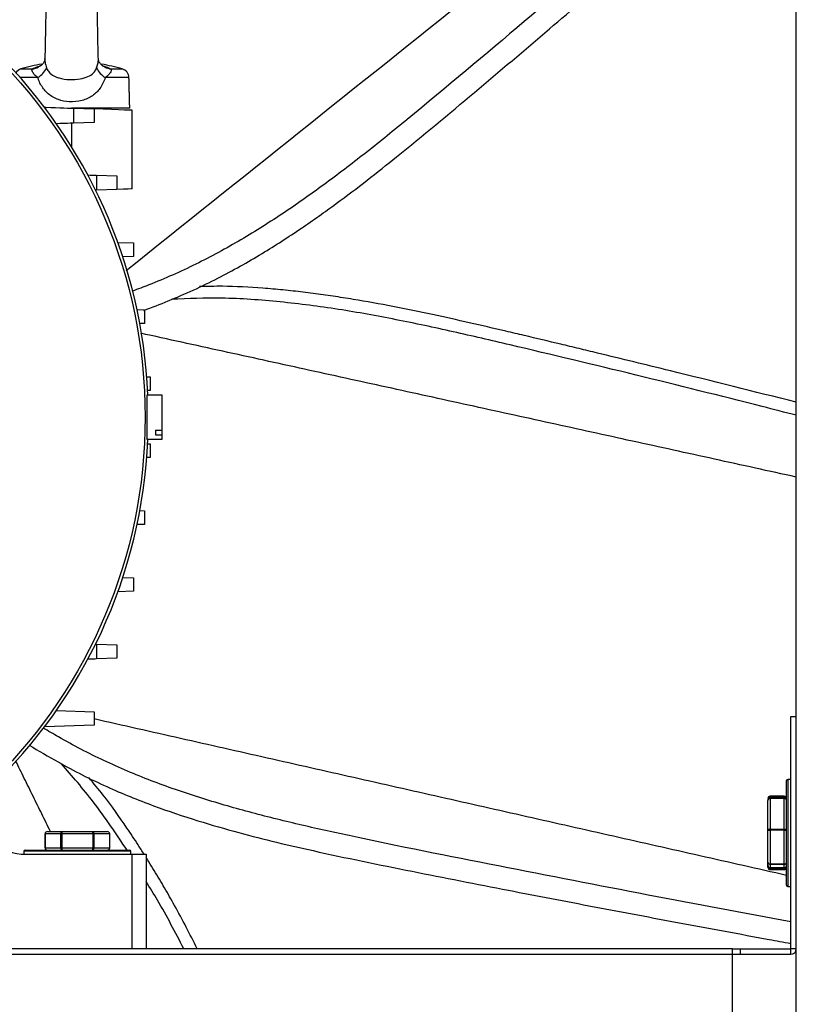
# Model space of a CAD drawing. Units: millimetres. Extents: x -1610 to 872, y -460 to 987.
# Drawn here: x -607 to -440, y 3 to 215 of the extents above; entities that cross this region are included whole.
import ezdxf

# ---------------------------------------------------------------- set-up
doc = ezdxf.new("R2010")
doc.units = ezdxf.units.MM

msp = doc.modelspace()

# ---------------------------------------------------------------- linework, layer by layer
for p, q in [((-440.34, -86.45), (-440.34, 241.39)), ((-606.97, 204.6), (-604.57, 204.6)), ((-587.59, 204.6), (-585.19, 204.6)), ((-603.33, 202.73), (-607.12, 202.73)), ((-583.75, 202.73), (-588.83, 202.73)), ((-601.92, 196.36), (-601.58, 196.35)), ((-601.58, 195.91), (-601.58, 196.35)), ((-583.58, 196.16), (-596.08, 196.16)), ((-595.67, 196.15), (-595.67, 192.94)), ((-595.67, 196.15), (-591.26, 195.99)), ((-591.26, 195.99), (-591.26, 193.09)), ((-596.08, 192.93), (-596.08, 187.83)), ((-591.26, 193.09), (-595.67, 192.94)), ((-590.76, 181.75), (-590.76, 178.54)), ((-590.76, 181.75), (-586.34, 181.59)), ((-586.34, 181.59), (-586.34, 178.69)), ((-590.76, 178.54), (-590.93, 178.53)), ((-586.34, 178.69), (-590.76, 178.54)), ((-586.16, 167.31), (-582.75, 167.19)), ((-582.75, 167.19), (-582.75, 164.29)), ((-582.75, 164.29), (-585.09, 164.21)), ((-582.02, 152.85), (-580.39, 152.79)), ((-580.39, 152.79), (-580.39, 149.89)), ((-580.39, 149.89), (-581.43, 149.86)), ((-579.92, 138.42), (-579.22, 138.39)), ((-579.22, 138.39), (-579.22, 135.49)), ((-579.22, 135.49), (-579.73, 135.48)), ((-576.58, 126.96), (-576.58, 134.49)), ((-578.08, 126.96), (-578.08, 125.9)), ((-578.08, 126.96), (-576.58, 126.96)), ((-578.08, 125.9), (-576.58, 125.9)), ((-576.58, 125.9), (-576.58, 126.96)), ((-576.58, 124.99), (-576.58, 125.9)), ((-579.73, 124.01), (-579.22, 123.99)), ((-579.22, 123.99), (-579.22, 121.09)), ((-579.22, 121.09), (-579.92, 121.07)), ((-581.43, 109.63), (-580.39, 109.59)), ((-580.39, 109.59), (-580.39, 106.69)), ((-580.39, 106.69), (-582.02, 106.64)), ((-585.09, 95.27), (-582.75, 95.19)), ((-582.75, 95.19), (-582.75, 92.29)), ((-582.75, 92.29), (-586.16, 92.17)), ((-590.93, 80.95), (-590.76, 80.95)), ((-590.76, 80.95), (-590.76, 77.74)), ((-590.76, 80.95), (-586.34, 80.79)), ((-586.34, 80.79), (-586.34, 77.89)), ((-586.34, 77.89), (-590.76, 77.74)), ((-599.35, 66.67), (-591.26, 66.39)), ((-591.26, 66.39), (-591.26, 63.49)), ((-441.54, 15.45), (-441.54, 65.35)), ((-441.54, 65.35), (-440.34, 65.35)), ((-440.34, 15.45), (-440.34, 65.35)), ((-591.26, 63.49), (-601.92, 63.12)), ((-442.44, 29.1), (-442.44, 51.6)), ((-442.19, 51.85), (-442.19, 28.85)), ((-446.44, 41), (-446.44, 47.3)), ((-445.94, 48.26), (-445.94, 48.19)), ((-442.94, 48.19), (-445.94, 48.19)), ((-445.94, 48.19), (-445.94, 47.96)), ((-445.94, 47.88), (-445.94, 47.96)), ((-442.94, 47.88), (-445.94, 47.88)), ((-445.94, 47.88), (-445.94, 47.81)), ((-445.94, 47.81), (-445.94, 47.72)), ((-445.94, 47.72), (-445.94, 41.15)), ((-442.94, 47.72), (-445.94, 47.72)), ((-442.94, 48.19), (-442.94, 48.26)), ((-442.94, 47.96), (-442.94, 48.19)), ((-442.94, 47.88), (-442.94, 47.96)), ((-442.94, 47.81), (-442.94, 47.88)), ((-442.94, 47.72), (-442.94, 47.81)), ((-442.94, 41.15), (-442.94, 47.72)), ((-601.25, 40.64), (-598.04, 40.64)), ((-598.04, 40.64), (-591.62, 40.64)), ((-591.62, 40.64), (-588.41, 40.64)), ((-446.44, 34.06), (-446.44, 41)), ((-445.94, 41.15), (-445.94, 40.95)), ((-445.94, 41.15), (-442.94, 41.15)), ((-445.94, 40.95), (-445.94, 33.69)), ((-442.94, 40.95), (-445.94, 40.95)), ((-442.94, 40.95), (-442.94, 41.15)), ((-442.94, 33.69), (-442.94, 40.95)), ((-601.77, 40.14), (-601.8, 40.14)), ((-598.39, 40.14), (-601.77, 40.14)), ((-601.77, 40.14), (-601.77, 37.14)), ((-598.21, 40.14), (-598.39, 40.14)), ((-598.39, 37.14), (-598.39, 40.14)), ((-591.45, 40.14), (-598.21, 40.14)), ((-598.21, 40.14), (-598.21, 37.14)), ((-591.45, 37.14), (-591.45, 40.14)), ((-591.27, 40.14), (-591.45, 40.14)), ((-591.27, 40.14), (-591.27, 37.14)), ((-587.89, 40.14), (-591.27, 40.14)), ((-587.89, 37.14), (-587.89, 40.14)), ((-587.86, 40.14), (-587.89, 40.14)), ((-583.33, 36.39), (-606.33, 36.39)), ((-606.08, 36.64), (-583.58, 36.64)), ((-601.8, 37.14), (-601.77, 37.14)), ((-601.77, 37.14), (-598.39, 37.14)), ((-598.39, 37.14), (-598.21, 37.14)), ((-598.21, 37.14), (-591.45, 37.14)), ((-591.45, 37.14), (-591.27, 37.14)), ((-591.27, 37.14), (-587.89, 37.14)), ((-587.89, 37.14), (-587.86, 37.14)), ((-605.87, 35.74), (-583.08, 35.74)), ((-583.08, 15.44), (-583.08, 35.74)), ((-583.08, 35.74), (-580.08, 35.74)), ((-580.08, 35.74), (-580.08, 15.44)), ((-446.44, 33.4), (-446.44, 34.06)), ((-446.44, 33.26), (-446.44, 33.4)), ((-446.44, 32.98), (-446.44, 33.26)), ((-445.94, 33.69), (-442.94, 33.69)), ((-445.94, 33.69), (-445.94, 33.57)), ((-442.94, 33.57), (-445.94, 33.57)), ((-445.94, 33.57), (-445.94, 32.89)), ((-445.94, 32.89), (-442.94, 32.89)), ((-445.94, 32.89), (-445.94, 32.89)), ((-445.94, 32.89), (-445.94, 32.75)), ((-445.94, 32.75), (-442.94, 32.75)), ((-445.94, 32.75), (-445.94, 32.74)), ((-445.94, 32.74), (-445.94, 32.45)), ((-445.94, 32.45), (-442.94, 32.45)), ((-445.94, 32.45), (-445.94, 32.45)), ((-442.94, 33.57), (-442.94, 33.69)), ((-442.94, 32.89), (-442.94, 33.57)), ((-442.94, 32.89), (-442.94, 32.89)), ((-442.94, 32.75), (-442.94, 32.89)), ((-442.94, 32.74), (-442.94, 32.75)), ((-442.94, 32.45), (-442.94, 32.74)), ((-442.94, 32.45), (-442.94, 32.45)), ((-583.08, 15.44), (-628.08, 15.44)), ((-580.21, 15.44), (-583.08, 15.44)), ((-454.08, 15.44), (-580.21, 15.44)), ((-454.08, 14.23), (-454.08, 15.44)), ((-454.08, 15.44), (-452.38, 15.44)), ((-452.38, 15.44), (-452.38, 14.24)), ((-452.38, 15.44), (-441.55, 15.44)), ((-441.55, 14.24), (-441.55, 15.44)), ((-440.34, 15.45), (-441.54, 15.45)), ((-454.08, 14.23), (-926.08, 14.23)), ((-454.08, 14.24), (-452.38, 14.24)), ((-454.08, -7.67), (-454.08, 14.23)), ((-452.38, 14.24), (-441.55, 14.24))]:
    msp.add_line(p, q)
at = {"flags": 128}
for points in [[(-601.58, 196.35), (-600.54, 196.32), (-599.53, 196.28), (-598.58, 196.25), (-597.72, 196.22), (-596.99, 196.19), (-596.39, 196.17), (-595.94, 196.15), (-595.67, 196.15)], [(-583.08, 195.71), (-583.27, 195.71), (-583.82, 195.73), (-584.74, 195.76), (-585.97, 195.81), (-587.51, 195.86), (-589.28, 195.92), (-591.26, 195.99)], [(-595.67, 192.94), (-595.94, 192.93), (-596.39, 192.91), (-596.99, 192.89), (-597.72, 192.87), (-598.58, 192.84), (-599.35, 192.81)], [(-592.62, 181.81), (-592.07, 181.79), (-591.47, 181.77), (-591.03, 181.75), (-590.76, 181.75)], [(-583.08, 178.81), (-583.29, 178.8), (-583.92, 178.78), (-584.95, 178.74), (-586.34, 178.69)], [(-590.76, 77.74), (-591.03, 77.73), (-591.47, 77.71), (-592.07, 77.69), (-592.62, 77.67)]]:
    msp.add_lwpolyline(points, dxfattribs=at)
msp.add_circle((-690.08, 129.74), 109.8)
for centre, radius, start, end in [((-690.08, 129.74), 110.5, 2.4637, 87.5363), ((-596.08, 167.4), 38.76, 99.4504, 106.3164), ((-596.08, 167.4), 38.76, 73.6836, 80.478), ((-606.41, 202.68), 2, 106.3164, 146.0034), ((-604.97, 208.58), 4, 275.7283, 296.9194), ((-606.25, 207.24), 5.37, 303.0001, 333.2616), ((-585.91, 207.24), 5.37, 206.7377, 237.0002), ((-587.19, 208.58), 4, 243.2343, 264.2706), ((-585.75, 202.68), 2, 1.5, 73.6836), ((-690.08, 129.74), 110.5, 182.4637, 357.5363), ((-442.19, 51.6), 0.25, 90, 180), ((-605.87, 47.74), 12, 195, 270), ((-606.08, 36.39), 0.25, 90, 180), ((-583.58, 36.39), 0.25, 0, 90), ((-442.19, 29.1), 0.25, 180, 270), ((-441.55, 15.45), 1.21, 270, 0), ((-441.55, 15.45), 0.01, 270, 360)]:
    msp.add_arc(centre, radius, start, end)
for centre, major_axis, ratio, start_param, end_param in [((-445.94, 47.72), (0, 0.527), 0.948772, 0, 1.570796), ((-445.94, 47.72), (0.5, 0), 0.943309, 1.570796, 3.141593), ((-445.94, 47.44), (0, 0.518), 0.964714, 0, 1.570796), ((-445.94, 47.44), (0.5, 0), 0.883357, 1.570796, 3.141593), ((-445.94, 47.3), (0, 0.513), 0.97482, 0, 1.570796), ((-445.94, 47.3), (0.5, 0), 0.856006, 1.570796, 3.141593), ((-442.94, 47.72), (0, 0.527), 0.948772, 4.712389, 6.283185), ((-442.94, 47.72), (0.5, 0), 0.943309, 0, 1.570796), ((-442.94, 47.44), (0, 0.518), 0.964714, 4.712389, 6.283185), ((-442.94, 47.44), (0.5, 0), 0.883357, 0, 1.570796), ((-442.94, 47.3), (0, 0.513), 0.97482, 4.712389, 6.283185), ((-442.94, 47.3), (0.5, 0), 0.856006, 0, 1.570796), ((-601.25, 40.14), (0.52, 0), 0.96225, 1.570796, 3.141593), ((-598.04, 40.14), (0, 0.5), 0.69282, 0, 1.570796), ((-598.04, 40.14), (0, 0.5), 0.34641, 0, 1.570796), ((-591.62, 40.14), (0, 0.5), 0.34641, 4.712389, 6.283185), ((-591.62, 40.14), (0, 0.5), 0.69282, 4.712389, 6.283185), ((-588.41, 40.14), (0.52, 0), 0.96225, 0, 1.570796), ((-445.94, 41), (0.5, 0), 0.287629, 1.570796, 3.141593), ((-445.94, 41), (0.5, 0), 0.110922, 3.141593, 4.712389), ((-442.94, 41), (0.5, 0), 0.287629, 0, 1.570796), ((-442.94, 41), (0.5, 0), 0.110922, 4.712389, 6.283185), ((-601.25, 37.14), (0.52, 0), 0.96225, 3.141593, 4.712389), ((-598.04, 37.14), (0, 0.5), 0.69282, 1.570796, 3.141593), ((-598.04, 37.14), (0, 0.5), 0.34641, 1.570796, 3.141593), ((-591.62, 37.14), (0, 0.5), 0.34641, 3.141593, 4.712389), ((-591.62, 37.14), (0, 0.5), 0.69282, 3.141593, 4.712389), ((-588.41, 37.14), (0.52, 0), 0.96225, 4.712389, 6.283185), ((-445.94, 34.06), (0.5, 0), 0.738201, 3.141593, 4.712389), ((-445.94, 34.06), (0.5, 0), 0.966928, 3.141593, 4.712389), ((-442.94, 34.06), (0.5, 0), 0.738201, 4.712389, 6.283185), ((-442.94, 34.06), (0.5, 0), 0.966928, 4.712389, 6.283185), ((-445.94, 33.4), (0, 0.513), 0.97482, 1.570796, 3.141593), ((-445.94, 33.26), (0, 0.518), 0.964714, 1.570796, 3.141593), ((-445.94, 32.98), (0, 0.527), 0.948772, 1.570796, 3.141593), ((-442.94, 33.4), (0, 0.513), 0.97482, 3.141593, 4.712389), ((-442.94, 33.26), (0, 0.518), 0.964714, 3.141593, 4.712389), ((-442.94, 32.98), (0, 0.527), 0.948772, 3.141593, 4.712389)]:
    msp.add_ellipse(centre, major_axis=major_axis, ratio=ratio, start_param=start_param, end_param=end_param)
for points, knots in [([(-389.51, 317.54), (-404.93, 305.1), (-469.72, 252.81), (-534.77, 200.84), (-584.34, 161.23)], [0, 0, 0, 0, 0.237856, 1, 1, 1, 1]), ([(-402.85, 297.77), (-418.22, 284.31), (-441.81, 263.65), (-473.84, 236.03), (-498.8, 214.78), (-518.31, 198.29), (-532.52, 186.77), (-541.28, 180.06), (-550.3, 173.68), (-559.62, 167.77), (-569.32, 162.49), (-577.2, 159.01), (-581.81, 157.26), (-582.99, 156.81)], [0, 0, 0, 0, 0.26679, 0.4095462, 0.5523037, 0.6950624, 0.7431388, 0.7912307, 0.8393089, 0.8873809, 0.9354719, 0.9835616, 1, 1, 1, 1]), ([(-580.55, 152.69), (-578.8, 153.36), (-573.4, 155.41), (-564.83, 159.34), (-555.34, 164.69), (-546.9, 170.14), (-539.4, 175.46), (-532.6, 180.61), (-522.65, 188.52), (-509.64, 199.41), (-493.98, 212.7), (-479.07, 225.46), (-464.69, 237.86), (-450.03, 250.57), (-437.97, 261.08), (-428.52, 269.35), (-421.83, 275.22), (-416.5, 279.89), (-413.41, 282.61), (-412.59, 283.34)], [0, 0, 0, 0, 0.026307, 0.081289, 0.132279, 0.179289, 0.222298, 0.2614, 0.29905, 0.400712, 0.499605, 0.587329, 0.676084, 0.766067, 0.8596, 0.900556, 0.942271, 0.984584, 1, 1, 1, 1]), ([(-600.9, 237.98), (-600.95, 237.82), (-601.03, 237.51), (-601.12, 236.71), (-601.18, 235.67), (-601.25, 234.25), (-601.31, 232.4), (-601.37, 230.16), (-601.41, 227.95), (-601.46, 225.65), (-601.51, 223.22), (-601.55, 220.7), (-601.6, 218.12), (-601.64, 215.63), (-601.69, 213.38), (-601.72, 211.61), (-601.75, 210.16), (-601.78, 208.86), (-601.8, 207.7), (-601.82, 207.06), (-601.82, 206.83)], [0, 0, 0, 0, 0.069243, 0.131933, 0.188968, 0.240209, 0.326378, 0.393084, 0.454458, 0.514622, 0.573807, 0.633786, 0.694969, 0.755362, 0.810616, 0.860982, 0.891221, 0.929156, 0.974686, 1, 1, 1, 1]), ([(-590.33, 206.71), (-590.33, 206.73), (-590.34, 207.29), (-590.38, 208.79), (-590.43, 210.98), (-590.47, 213.34), (-590.52, 215.79), (-590.56, 218.34), (-590.61, 220.92), (-590.66, 223.36), (-590.7, 225.57), (-590.74, 227.46), (-590.78, 229.31), (-590.82, 231.27), (-590.88, 233.19), (-590.95, 234.91), (-591.03, 236.35), (-591.13, 237.49), (-591.21, 237.8), (-591.25, 237.97)], [0, 0, 0, 0, 0.002491, 0.068202, 0.129997, 0.190208, 0.249337, 0.309517, 0.370993, 0.430375, 0.483938, 0.533766, 0.577955, 0.634968, 0.705151, 0.766685, 0.836193, 0.9138, 1, 1, 1, 1]), ([(-601.83, 206.64), (-601.83, 206.64), (-601.83, 206.66), (-601.9, 206.28), (-602.2, 205.78), (-602.64, 205.28), (-603.05, 205.1), (-603.18, 205.04)], [0, 0, 0, 0, 0.096815, 0.307209, 0.563329, 0.851297, 1, 1, 1, 1]), ([(-601.83, 206.65), (-601.83, 206.68), (-601.83, 206.75), (-601.82, 206.8), (-601.81, 206.84)], [0, 0, 0, 0, 0.43471, 1, 1, 1, 1]), ([(-601.82, 206.64), (-601.82, 206.59), (-601.84, 206.41), (-601.76, 205.79), (-601.59, 205.23), (-601.46, 204.82)], [0, 0, 0, 0, 0.102649, 0.338688, 1, 1, 1, 1]), ([(-590.7, 204.82), (-590.6, 205.12), (-590.41, 205.69), (-590.32, 206.34), (-590.33, 206.64), (-590.33, 206.71)], [0, 0, 0, 0, 0.4725381, 0.887341, 1, 1, 1, 1]), ([(-588.98, 205.03), (-589.15, 205.12), (-589.57, 205.33), (-589.96, 205.77), (-590.28, 206.35), (-590.32, 206.63), (-590.33, 206.64), (-590.33, 206.65)], [0, 0, 0, 0, 0.1776505, 0.463639, 0.6930755, 0.9016675, 1, 1, 1, 1]), ([(-603.33, 202.73), (-603.58, 202.94), (-604.07, 203.35), (-604.49, 203.94), (-604.61, 204.39), (-604.58, 204.54), (-604.57, 204.6)], [0, 0, 0, 0, 0.29503, 0.570198, 0.812072, 1, 1, 1, 1]), ([(-604.57, 204.6), (-604.19, 204.78), (-603.65, 205.04), (-602.95, 205.23), (-602.73, 205.29)], [0, 0, 0, 0, 0.695217, 1, 1, 1, 1]), ([(-601.46, 204.82), (-601.41, 204.72), (-601.24, 204.3), (-600.92, 203.87), (-600.15, 203.18), (-599.45, 202.87), (-598.09, 202.47), (-596.54, 202.25), (-594.37, 202.38), (-592.64, 202.85), (-591.53, 203.52), (-590.95, 204.24), (-590.77, 204.66), (-590.7, 204.82)], [0, 0, 0, 0, 0.025601, 0.102955, 0.12639, 0.281636, 0.288234, 0.467751, 0.639996, 0.781196, 0.893032, 0.960572, 1, 1, 1, 1]), ([(-589.4, 205.26), (-589.16, 205.2), (-588.46, 205.03), (-587.93, 204.77), (-587.59, 204.6)], [0, 0, 0, 0, 0.340652, 1, 1, 1, 1]), ([(-587.59, 204.6), (-587.57, 204.49), (-587.54, 204.3), (-587.78, 203.75), (-588.22, 203.22), (-588.64, 202.88), (-588.83, 202.73)], [0, 0, 0, 0, 0.277643, 0.525074, 0.783378, 1, 1, 1, 1]), ([(-588.83, 202.73), (-589.16, 201.92), (-589.79, 200.4), (-591.56, 198.72), (-593.85, 197.67), (-596.47, 197.4), (-598.39, 197.79), (-600.09, 198.48), (-601.11, 199.19), (-602.32, 200.52), (-602.93, 201.56), (-603.26, 202.53), (-603.33, 202.73)], [0, 0, 0, 0, 0.1366611, 0.2571773, 0.3844626, 0.5256702, 0.6464642, 0.6774184, 0.8108038, 0.840348, 0.9664195, 1, 1, 1, 1]), ([(-440.34, 132.94), (-449.36, 135.2), (-463.59, 138.78), (-479.16, 142.57), (-487.02, 144.47), (-492.26, 145.73), (-497.5, 146.98), (-506.68, 149.14), (-518.88, 151.94), (-530.57, 154.26), (-538.44, 155.53), (-542.02, 156.06), (-546.33, 156.62), (-549.93, 157.01), (-552.81, 157.28), (-557.15, 157.63), (-562.41, 157.94), (-566.95, 157.84), (-568.59, 157.8)], [0, 0, 0, 0, 0.212943, 0.336411, 0.367278, 0.398145, 0.459879, 0.490746, 0.614218, 0.746887, 0.763467, 0.796627, 0.829788, 0.862948, 0.879528, 0.896108, 0.962454, 1, 1, 1, 1]), ([(-440.34, 130.13), (-442.79, 130.76), (-463.23, 136.01), (-487.81, 142), (-514.06, 148.12), (-526.34, 150.76), (-538.73, 153.01), (-551.24, 154.63), (-563.22, 155.51), (-571, 155.21), (-574.57, 155.07)], [0, 0, 0, 0, 0.055214, 0.462598, 0.554149, 0.64581, 0.737604, 0.829648, 0.921901, 1, 1, 1, 1]), ([(-579.9, 134.43), (-579.91, 134.45), (-579.93, 134.51), (-579.94, 134.07), (-579.94, 133.14), (-579.93, 131.8), (-579.93, 130.24), (-579.93, 128.62), (-579.94, 127.29), (-579.94, 126.64), (-579.94, 126.39)], [0, 0, 0, 0, 0.050337, 0.193542, 0.336642, 0.479787, 0.62299, 0.766188, 0.909375, 1, 1, 1, 1]), ([(-579.94, 126.39), (-579.94, 126.05), (-579.94, 125.39), (-579.93, 124.97), (-579.91, 125.04), (-579.9, 125.05)], [0, 0, 0, 0, 0.42896, 0.857931, 1, 1, 1, 1]), ([(-441.54, 21.22), (-451.75, 23.13), (-472.69, 27.05), (-504.34, 33.22), (-529.39, 38.18), (-547.25, 42.11), (-557.97, 44.78), (-568.57, 47.85), (-579.01, 51.46), (-589.18, 55.75), (-596.83, 59.74), (-601.07, 62.26), (-602.16, 62.9)], [0, 0, 0, 0, 0.186709, 0.38332, 0.579933, 0.646145, 0.712379, 0.778594, 0.844801, 0.911034, 0.977264, 1, 1, 1, 1]), ([(-605.21, 59.21), (-603.15, 57.99), (-597.72, 54.77), (-588.85, 50.27), (-578.75, 46.19), (-569.23, 42.99), (-560.39, 40.44), (-552.12, 38.33), (-539.74, 35.49), (-523.1, 32.11), (-502.95, 28.15), (-483.68, 24.45), (-465.02, 20.93), (-450.95, 18.32), (-443.09, 16.89), (-441.54, 16.6)], [0, 0, 0, 0, 0.042348, 0.111458, 0.175552, 0.234642, 0.288704, 0.337855, 0.38518, 0.512966, 0.637272, 0.74754, 0.859103, 0.972209, 1, 1, 1, 1]), ([(-584.15, 36.64), (-586.5, 40.15), (-590.82, 46.64), (-595.92, 52.53), (-598.26, 55.22)], [0, 0, 0, 0, 0.5414965, 1, 1, 1, 1]), ([(-580.49, 35.74), (-580.92, 36.42), (-581.73, 37.71), (-582.97, 39.59), (-585.39, 43.2), (-588.43, 47.51), (-591.34, 50.99), (-592.39, 52.25)], [0, 0, 0, 0, 0.118073, 0.224764, 0.331456, 0.758388, 1, 1, 1, 1]), ([(-569.08, 15.44), (-570.66, 18.56), (-572.58, 22.32), (-575.37, 27.26), (-577.19, 30.39), (-578.88, 33.21), (-579.87, 34.76), (-580.08, 35.09)], [0, 0, 0, 0, 0.465852, 0.562276, 0.755131, 0.947988, 1, 1, 1, 1]), ([(-571.96, 15.44), (-573.78, 18.95), (-576.34, 23.86), (-579.25, 28.57), (-580.08, 29.93)], [0, 0, 0, 0, 0.713175, 1, 1, 1, 1])]:
    msp.add_open_spline(points, degree=3, knots=knots)
for points in [[(-601.81, 206.83), (-601.82, 206.64)], [(-583.58, 196.16), (-583.75, 202.73)], [(-583.08, 178.81), (-583.08, 195.71)], [(-440.34, 116.85), (-581.21, 147.77)], [(-576.58, 134.49), (-579.9, 134.49)], [(-579.9, 124.99), (-576.58, 124.99)], [(-442.44, 31.21), (-591.26, 64.84)], [(-600.61, 40.63), (-608.11, 55.87)], [(-441.54, 51.85), (-442.19, 51.85)], [(-442.94, 48.26), (-445.94, 48.26)], [(-442.94, 47.96), (-445.94, 47.96)], [(-442.94, 47.81), (-445.94, 47.81)], [(-601.8, 40.14), (-601.8, 37.14)], [(-587.86, 37.14), (-587.86, 40.14)], [(-606.33, 36.39), (-606.33, 35.75)], [(-583.33, 35.74), (-583.33, 36.39)], [(-445.94, 32.89), (-442.94, 32.89)], [(-445.94, 32.74), (-442.94, 32.74)], [(-445.94, 32.45), (-442.94, 32.45)], [(-442.19, 28.85), (-441.54, 28.85)]]:
    msp.add_open_spline(points, degree=1)

doc.saveas('drawing.dxf')
